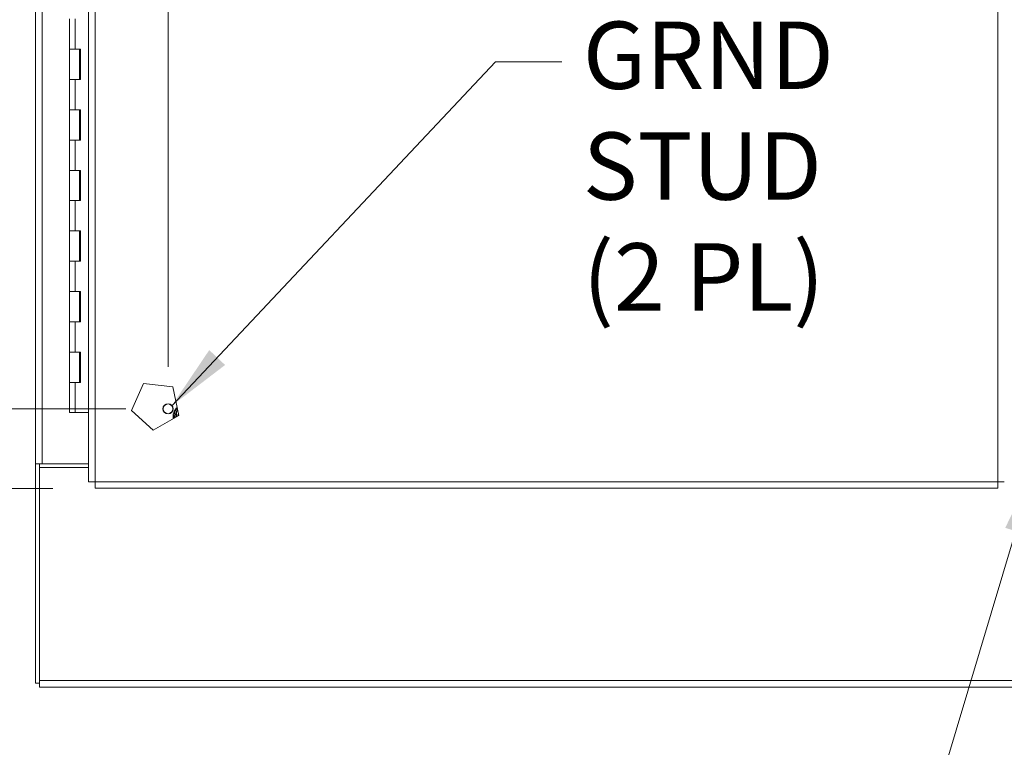
# Model space of a CAD drawing. Units: inches. Extents: x 13 to 367, y 17 to 228.
# Drawn here: x 66 to 98, y 92 to 116 of the extents above; entities that cross this region are included whole.
import ezdxf

# ---------------------------------------------------------------- set-up
doc = ezdxf.new("R2010")
doc.units = ezdxf.units.IN
doc.header["$LTSCALE"] = 22.222222
doc.header["$MEASUREMENT"] = 0
for name, color, linetype, lineweight in [('Dimension (ANSI)', 7, 'Continuous', 13), ('Symbol (ANSI)', 7, 'Continuous', 18), ('Visible (ANSI)', 7, 'Continuous', 13), ('Visible Narrow (ANSI)', 7, 'Continuous', 18)]:
    doc.layers.add(name, color=color, linetype=linetype, lineweight=lineweight)
doc.styles.add('Note Text (ANSI)', font='tahoma.ttf')
doc.dimstyles.new('Default (ANSI)', dxfattribs={"dimscale": 22.222222, "dimtxt": 0.12, "dimasz": 0.098425, "dimexe": 0.125, "dimexo": 0.0625, "dimgap": 0.031496, "dimtad": 0, "dimtih": 1, "dimtoh": 1, "dimdec": 3, "dimrnd": 1e-08, "dimzin": 0, "dimdsep": 46, "dimtxsty": 'Note Text (ANSI)', "dimcen": 0.09, "dimdle": 0.393701, "dimclrd": 256, "dimclre": 256, "dimclrt": 256, "dimadec": 0, "dimazin": 1, "dimtfac": 1, "dimtofl": 0, "dimtmove": 0, "dimatfit": 3, "dimfxl": 1, "dimtolj": 1, "dimtzin": 4, "dimlwd": -1, "dimlwe": -1, "dimarcsym": 0})
doc.dimstyles.new('Default (ANSI)$7', dxfattribs={"dimscale": 22.222222, "dimtxt": 0.12, "dimasz": 0.098425, "dimexe": 0.125, "dimexo": 0.0625, "dimgap": 0.031496, "dimtad": 0, "dimtih": 1, "dimtoh": 1, "dimdec": 3, "dimrnd": 1e-08, "dimzin": 0, "dimdsep": 46, "dimtxsty": 'Note Text (ANSI)', "dimcen": 0.09, "dimdle": 0.393701, "dimclrd": 256, "dimclre": 256, "dimclrt": 256, "dimadec": 0, "dimazin": 1, "dimtfac": 1, "dimtofl": 0, "dimtmove": 0, "dimatfit": 3, "dimfxl": 1, "dimtolj": 1, "dimtzin": 4, "dimlwd": -1, "dimlwe": -1, "dimarcsym": 0})

# ---------------------------------------------------------------- blocks, each defined once
blk = doc.blocks.new('*D21')
at = {"layer": 'Defpoints', "color": 0, "transparency": 16777216}
for p in [(70.672, 120.716), (68.047, 104.852), (70.672, 103.002)]:
    blk.add_point(p, dxfattribs=at)
at = {"layer": 'Dimension (ANSI)', "transparency": 16777216}
for p, q in [((70.672, 104.391), (70.672, 123.494)), ((65.859, 120.716), (63.672, 120.716)), ((72.859, 120.716), (75.046, 120.716))]:
    blk.add_line(p, q, dxfattribs=at)
for points in [[(65.859, 121.081), (65.859, 120.352), (68.047, 120.716)], [(72.859, 121.081), (72.859, 120.352), (70.672, 120.716)]]:
    blk.add_solid(points, dxfattribs=at)
at = {"layer": 'Dimension (ANSI)', "transparency": 16777216, "insert": (54.24, 122.105), "char_height": 2.6667, "attachment_point": 1, "style": 'Note Text (ANSI)'}
blk.add_mtext('\\A1;2.625', dxfattribs=at)
blk = doc.blocks.new('*D22')
at = {"layer": 'Defpoints', "color": 0, "transparency": 16777216}
for p in [(51.437, 103.002), (70.672, 103.002), (68.26, 100.377)]:
    blk.add_point(p, dxfattribs=at)
at = {"layer": 'Dimension (ANSI)', "transparency": 16777216}
for p, q in [((51.437, 105.189), (51.437, 109.373)), ((51.437, 109.373), (53.625, 109.373)), ((69.283, 103.002), (48.66, 103.002)), ((66.871, 100.377), (48.66, 100.377)), ((51.437, 98.19), (51.437, 96.003))]:
    blk.add_line(p, q, dxfattribs=at)
for points in [[(51.073, 105.189), (51.802, 105.189), (51.437, 103.002)], [(51.073, 98.19), (51.802, 98.19), (51.437, 100.377)]]:
    blk.add_solid(points, dxfattribs=at)
at = {"layer": 'Dimension (ANSI)', "transparency": 16777216, "insert": (54.325, 110.762), "char_height": 2.6667, "attachment_point": 1, "style": 'Note Text (ANSI)'}
blk.add_mtext('\\A1;2.625', dxfattribs=at)
blk = doc.blocks.new('*D26')
at = {"layer": 'Defpoints', "color": 0, "transparency": 16777216}
for p in [(51.462, 165.939), (66.422, 165.939), (66.422, 93.814)]:
    blk.add_point(p, dxfattribs=at)
at = {"layer": 'Dimension (ANSI)', "transparency": 16777216}
for p, q in [((65.033, 165.939), (48.684, 165.939)), ((51.462, 163.752), (51.462, 131.965)), ((51.462, 96.001), (51.462, 127.788)), ((65.033, 93.814), (48.684, 93.814))]:
    blk.add_line(p, q, dxfattribs=at)
for points in [[(51.097, 163.752), (51.827, 163.752), (51.462, 165.939)], [(51.097, 96.001), (51.827, 96.001), (51.462, 93.814)]]:
    blk.add_solid(points, dxfattribs=at)
at = {"layer": 'Dimension (ANSI)', "transparency": 16777216, "insert": (46.086, 131.265), "char_height": 2.6667, "attachment_point": 1, "style": 'Note Text (ANSI)'}
blk.add_mtext('\\A1;72.125', dxfattribs=at)

msp = doc.modelspace()

# ---------------------------------------------------------------- linework, layer by layer
at = {"layer": 'Visible (ANSI)'}
for p, q in [((68.0466, 100.5905), (68.0466, 163.1637)), ((66.2966, 101.1891), (66.2966, 162.5641)), ((67.4192, 114.8771), (67.4192, 115.8771)), ((67.4192, 114.8771), (67.5989, 114.8771)), ((67.4192, 113.8771), (67.4192, 114.8771)), ((67.5989, 114.8771), (67.4192, 114.8771)), ((67.5989, 114.8771), (67.7781, 114.8771)), ((67.7492, 113.8771), (67.7492, 114.8771)), ((67.7715, 113.8771), (67.7715, 114.8771)), ((67.7781, 114.8771), (67.7781, 113.8771)), ((67.5989, 113.8771), (67.4192, 113.8771)), ((67.4192, 113.8771), (67.5989, 113.8771)), ((67.4192, 112.8771), (67.4192, 113.8771)), ((67.7781, 113.8771), (67.5989, 113.8771)), ((67.4192, 112.8771), (67.5989, 112.8771)), ((67.4192, 111.8771), (67.4192, 112.8771)), ((67.5989, 112.8771), (67.4192, 112.8771)), ((67.5989, 112.8771), (67.7781, 112.8771)), ((67.7492, 111.8771), (67.7492, 112.8771)), ((67.7715, 111.8771), (67.7715, 112.8771)), ((67.7781, 112.8771), (67.7781, 111.8771)), ((67.5989, 111.8771), (67.4192, 111.8771)), ((67.4192, 111.8771), (67.5989, 111.8771)), ((67.4192, 110.8771), (67.4192, 111.8771)), ((67.7781, 111.8771), (67.5989, 111.8771)), ((67.4192, 110.8771), (67.5989, 110.8771)), ((67.4192, 109.8771), (67.4192, 110.8771)), ((67.5989, 110.8771), (67.4192, 110.8771)), ((67.5989, 110.8771), (67.7781, 110.8771)), ((67.7492, 109.8771), (67.7492, 110.8771)), ((67.7715, 109.8771), (67.7715, 110.8771)), ((67.7781, 110.8771), (67.7781, 109.8771)), ((67.5989, 109.8771), (67.4192, 109.8771)), ((67.4192, 109.8771), (67.5989, 109.8771)), ((67.4192, 108.8771), (67.4192, 109.8771)), ((67.7781, 109.8771), (67.5989, 109.8771)), ((67.4192, 108.8771), (67.5989, 108.8771)), ((67.4192, 107.8771), (67.4192, 108.8771)), ((67.5989, 108.8771), (67.4192, 108.8771)), ((67.5989, 108.8771), (67.7781, 108.8771)), ((67.7492, 107.8771), (67.7492, 108.8771)), ((67.7715, 107.8771), (67.7715, 108.8771)), ((67.7781, 108.8771), (67.7781, 107.8771)), ((67.5989, 107.8771), (67.4192, 107.8771)), ((67.4192, 107.8771), (67.5989, 107.8771)), ((67.4192, 106.8771), (67.4192, 107.8771)), ((67.7781, 107.8771), (67.5989, 107.8771)), ((67.4192, 106.8771), (67.5989, 106.8771)), ((67.4192, 105.8771), (67.4192, 106.8771)), ((67.5989, 106.8771), (67.4192, 106.8771)), ((67.5989, 106.8771), (67.7781, 106.8771)), ((67.7492, 105.8771), (67.7492, 106.8771)), ((67.7715, 105.8771), (67.7715, 106.8771)), ((67.7781, 106.8771), (67.7781, 105.8771)), ((67.5989, 105.8771), (67.4192, 105.8771)), ((67.4192, 105.8771), (67.5989, 105.8771)), ((67.4192, 104.8771), (67.4192, 105.8771)), ((67.7781, 105.8771), (67.5989, 105.8771)), ((67.4192, 104.8771), (67.5989, 104.8771)), ((67.4192, 103.8771), (67.4192, 104.8771)), ((67.5989, 104.8771), (67.4192, 104.8771)), ((67.5989, 104.8771), (67.7781, 104.8771)), ((67.7492, 103.8771), (67.7492, 104.8771)), ((67.7715, 103.8771), (67.7715, 104.8771)), ((67.7781, 104.8771), (67.7781, 103.8771)), ((67.5989, 103.8771), (67.4192, 103.8771)), ((67.4192, 103.8771), (67.5989, 103.8771)), ((67.4192, 102.8771), (67.4192, 103.8771)), ((67.7781, 103.8771), (67.5989, 103.8771)), ((69.4617, 102.9454), (69.8571, 103.8346)), ((69.8571, 103.8346), (70.8249, 103.7333)), ((70.8249, 103.7333), (71.0276, 102.7815)), ((67.5989, 102.8771), (67.4192, 102.8771)), ((67.5989, 102.8771), (68.0466, 102.8771)), ((70.1851, 102.2946), (69.4617, 102.9454)), ((71.0276, 102.7815), (70.1851, 102.2946)), ((70.9529, 102.914), (70.9943, 102.9379)), ((70.9529, 102.7383), (70.9529, 102.914)), ((66.5154, 101.1891), (66.2966, 101.1891)), ((66.2966, 101.1889), (66.2966, 101.1891)), ((66.4216, 101.1889), (66.2966, 101.1889)), ((66.2966, 101.1889), (66.2966, 93.9391)), ((66.4216, 101.1891), (66.4216, 101.1889)), ((66.4216, 101.0641), (66.4216, 101.1889)), ((66.5154, 101.1891), (68.0466, 101.1891)), ((66.4216, 101.0641), (68.0466, 101.0641)), ((66.4216, 101.0641), (66.4216, 94.0329)), ((68.1716, 100.5905), (68.0466, 100.5905)), ((98.1716, 100.5905), (98.2966, 100.5905)), ((68.26, 100.5021), (68.26, 100.3771)), ((98.0832, 100.3771), (68.26, 100.3771)), ((98.0832, 100.5021), (98.0832, 100.3771)), ((66.4216, 94.0329), (66.4216, 93.8141)), ((66.4216, 93.9391), (66.2966, 93.9391)), ((132.6716, 93.8141), (66.4216, 93.8141))]:
    msp.add_line(p, q, dxfattribs=at)
at = {"layer": 'Visible (ANSI)', "flags": 128}
for points in [[(68.2654, 100.5959), (68.2511, 100.5957), (68.2368, 100.5954), (68.2227, 100.5952), (68.2088, 100.595), (68.1951, 100.5948), (68.1817, 100.5945), (68.1686, 100.5943), (68.156, 100.5941), (68.1438, 100.5939), (68.1322, 100.5937), (68.1211, 100.5934), (68.1107, 100.5932), (68.1009, 100.593), (68.0918, 100.5928), (68.0835, 100.5925), (68.0759, 100.5923), (68.0692, 100.5921), (68.0633, 100.5919), (68.0582, 100.5916), (68.0541, 100.5914), (68.0508, 100.5912), (68.0485, 100.591), (68.0471, 100.5907), (68.0466, 100.5905)], [(68.2654, 100.5959), (68.2592, 100.5957), (68.2531, 100.5954), (68.2471, 100.5952), (68.2411, 100.595), (68.2352, 100.5948), (68.2295, 100.5945), (68.2239, 100.5943), (68.2185, 100.5941), (68.2133, 100.5939), (68.2083, 100.5937), (68.2036, 100.5934), (68.1991, 100.5932), (68.1949, 100.593), (68.191, 100.5928), (68.1874, 100.5925), (68.1842, 100.5923), (68.1813, 100.5921), (68.1788, 100.5919), (68.1766, 100.5916), (68.1748, 100.5914), (68.1734, 100.5912), (68.1724, 100.591), (68.1718, 100.5907), (68.1716, 100.5905)], [(68.26, 100.3771), (68.2602, 100.3776), (68.2605, 100.379), (68.2607, 100.3813), (68.2609, 100.3846), (68.2611, 100.3887), (68.2614, 100.3938), (68.2616, 100.3997), (68.2618, 100.4064), (68.262, 100.414), (68.2623, 100.4223), (68.2625, 100.4314), (68.2627, 100.4412), (68.2629, 100.4517), (68.2631, 100.4627), (68.2634, 100.4744), (68.2636, 100.4865), (68.2638, 100.4991), (68.264, 100.5122), (68.2643, 100.5256), (68.2645, 100.5393), (68.2647, 100.5532), (68.2649, 100.5673), (68.2652, 100.5816), (68.2654, 100.5959)], [(68.2654, 100.5959), (68.2652, 100.5898), (68.2649, 100.5837), (68.2647, 100.5776), (68.2645, 100.5716), (68.2643, 100.5658), (68.264, 100.56), (68.2638, 100.5544), (68.2636, 100.549), (68.2634, 100.5438), (68.2631, 100.5388), (68.2629, 100.5341), (68.2627, 100.5296), (68.2625, 100.5254), (68.2623, 100.5215), (68.262, 100.5179), (68.2618, 100.5147), (68.2616, 100.5118), (68.2614, 100.5093), (68.2611, 100.5071), (68.2609, 100.5053), (68.2607, 100.5039), (68.2605, 100.5029), (68.2602, 100.5023), (68.26, 100.5021)], [(98.0779, 100.5959), (98.0781, 100.5816), (98.0783, 100.5673), (98.0785, 100.5532), (98.0788, 100.5393), (98.079, 100.5256), (98.0792, 100.5122), (98.0794, 100.4991), (98.0797, 100.4865), (98.0799, 100.4744), (98.0801, 100.4627), (98.0803, 100.4517), (98.0806, 100.4412), (98.0808, 100.4314), (98.081, 100.4223), (98.0812, 100.414), (98.0815, 100.4064), (98.0817, 100.3997), (98.0819, 100.3938), (98.0821, 100.3887), (98.0823, 100.3846), (98.0826, 100.3813), (98.0828, 100.379), (98.083, 100.3776), (98.0832, 100.3771)], [(98.0779, 100.5959), (98.0781, 100.5898), (98.0783, 100.5837), (98.0785, 100.5776), (98.0788, 100.5716), (98.079, 100.5658), (98.0792, 100.56), (98.0794, 100.5544), (98.0797, 100.549), (98.0799, 100.5438), (98.0801, 100.5388), (98.0803, 100.5341), (98.0806, 100.5296), (98.0808, 100.5254), (98.081, 100.5215), (98.0812, 100.5179), (98.0815, 100.5147), (98.0817, 100.5118), (98.0819, 100.5093), (98.0821, 100.5071), (98.0823, 100.5053), (98.0826, 100.5039), (98.0828, 100.5029), (98.083, 100.5023), (98.0832, 100.5021)], [(98.2966, 100.5905), (98.2962, 100.5907), (98.2948, 100.591), (98.2924, 100.5912), (98.2892, 100.5914), (98.285, 100.5916), (98.28, 100.5919), (98.2741, 100.5921), (98.2673, 100.5923), (98.2598, 100.5925), (98.2514, 100.5928), (98.2423, 100.593), (98.2326, 100.5932), (98.2221, 100.5934), (98.211, 100.5937), (98.1994, 100.5939), (98.1873, 100.5941), (98.1746, 100.5943), (98.1616, 100.5945), (98.1482, 100.5948), (98.1345, 100.595), (98.1206, 100.5952), (98.1064, 100.5954), (98.0922, 100.5957), (98.0779, 100.5959)], [(98.0779, 100.5959), (98.084, 100.5957), (98.0901, 100.5954), (98.0962, 100.5952), (98.1021, 100.595), (98.108, 100.5948), (98.1138, 100.5945), (98.1193, 100.5943), (98.1248, 100.5941), (98.13, 100.5939), (98.135, 100.5937), (98.1397, 100.5934), (98.1442, 100.5932), (98.1484, 100.593), (98.1523, 100.5928), (98.1558, 100.5925), (98.1591, 100.5923), (98.162, 100.5921), (98.1645, 100.5919), (98.1667, 100.5916), (98.1684, 100.5914), (98.1698, 100.5912), (98.1708, 100.591), (98.1714, 100.5907), (98.1716, 100.5905)]]:
    msp.add_lwpolyline(points, dxfattribs=at)
at = {"layer": 'Visible (ANSI)'}
msp.add_circle((70.6716, 103.0021), 0.1685, dxfattribs=at)
for radius, start, end in [(0.3953, 131.70216, 190.9489), (0.3248, 150, 186.58059), (0.3248, 139.08983, 150), (0.2391, 156.9868, 177.30834)]:
    msp.add_arc((71.2341, 102.7516), radius, start, end, dxfattribs=at)
at = {"layer": 'Visible Narrow (ANSI)'}
for p, q in [((68.2654, 163.1584), (68.2654, 100.5959)), ((98.0779, 100.5959), (98.0779, 163.1584)), ((66.5154, 101.1891), (66.5154, 162.5641)), ((67.5989, 114.8771), (67.5989, 115.8771)), ((67.5989, 112.8771), (67.5989, 113.8771)), ((67.5989, 110.8771), (67.5989, 111.8771)), ((67.5989, 108.8771), (67.5989, 109.8771)), ((67.5989, 106.8771), (67.5989, 107.8771)), ((67.5989, 104.8771), (67.5989, 105.8771)), ((67.5989, 102.8771), (67.5989, 103.8771)), ((68.2654, 100.5959), (98.0779, 100.5959)), ((132.6716, 94.0329), (66.4216, 94.0329))]:
    msp.add_line(p, q, dxfattribs=at)
msp.add_circle((70.6716, 103.0021), 0.1605, dxfattribs=at)
msp.add_arc((71.2341, 102.7516), 0.3653, 134.42095, 189.31355, dxfattribs=at)

# ---------------------------------------------------------------- texts
at = {"layer": 'Symbol (ANSI)', "insert": (84.375, 115.7901), "char_height": 2.222222, "width": 8.168558, "attachment_point": 1, "line_spacing_factor": 0.987884, "style": 'Note Text (ANSI)'}
msp.add_mtext('{\\fTahoma|b0|i0;\\H2.2222;GRND\\PSTUD\\P(2 PL)}', dxfattribs=at)

# ---------------------------------------------------------------- dimensions: what is measured, and where the dimension line sits
at = {"layer": 'Dimension (ANSI)'}
for base, p1, p2, picture, middle in [((51.462, 165.9391), (66.4216, 93.8141), (66.4216, 165.9391), '*D26', (51.462, 129.8766)), ((51.4374, 103.0021), (68.26, 100.3771), (70.6716, 103.0021), '*D22', (58.6908, 109.3734))]:
    dim = msp.add_linear_dim(base=base, p1=p1, p2=p2, angle=90, dimstyle='Default (ANSI)', override={"dimdec": 3, "dimtp": 0, "dimtm": 0, "dimtdec": 2, "dimatfit": 1}, dxfattribs=at)
    dim.commit()
    dim.dimension.update_dxf_attribs({"geometry": picture, "text_midpoint": middle, "dimtype": 160})
dim = msp.add_linear_dim(base=(70.6716, 120.7164), p1=(68.0466, 104.8523), p2=(70.6716, 103.0021), dimstyle='Default (ANSI)', override={"dimtih": 0, "dimtoh": 0, "dimdec": 3, "dimse1": 1, "dimtp": 0, "dimtm": 0, "dimtdec": 2, "dimatfit": 1}, dxfattribs=at)
dim.commit()
dim.dimension.update_dxf_attribs({"geometry": '*D21', "text_midpoint": (58.606, 120.7164), "dimtype": 160})

# ---------------------------------------------------------------- leaders
at = {"layer": 'Symbol (ANSI)', "annotation_type": 0, "has_hookline": 1}
for points, hookline_direction, text_width in [([(70.7955, 103.1042), (81.4879, 114.4568), (83.6751, 114.4568)], 0, 7.8561), ([(99.2967, 101.0641), (95.383, 87.953), (93.1958, 87.953)], 1, 36.8312)]:
    msp.add_leader(points, dimstyle='Default (ANSI)$7', override={"dimtad": 0}, dxfattribs=dict(at, hookline_direction=hookline_direction, text_width=text_width))

doc.saveas('drawing.dxf')
